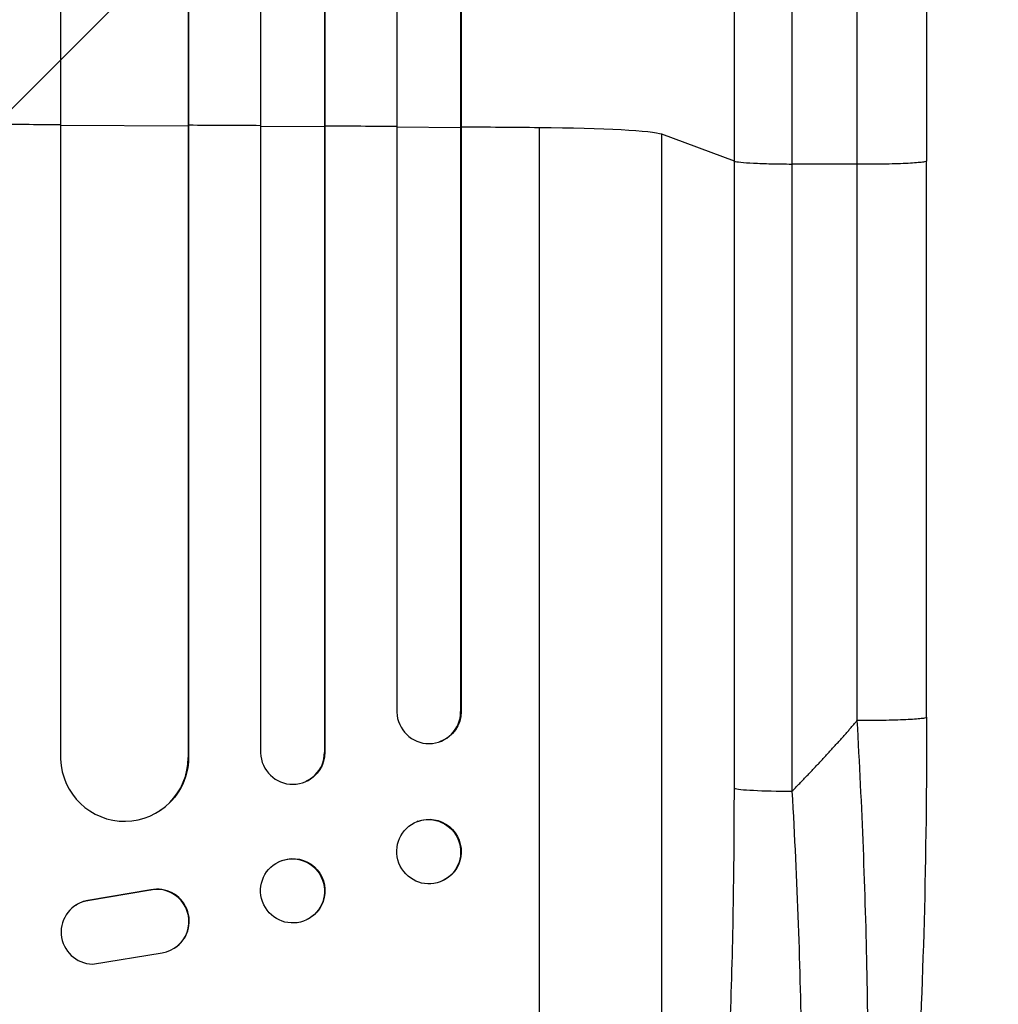
# Model space of a CAD drawing. Units: millimetres. Extents: x -3679 to 2435, y -4339 to 2880.
# Drawn here: x -590 to -360, y -2149 to -1918 of the extents above; entities that cross this region are included whole.
import ezdxf

# ---------------------------------------------------------------- set-up
doc = ezdxf.new("R2010")
doc.units = ezdxf.units.MM
doc.header["$LTSCALE"] = 20
doc.layers.add('2d', color=230, linetype='Continuous')
doc.layers.add('EN-Free_Space_Hatch', color=10, linetype='Continuous')

msp = doc.modelspace()

# ---------------------------------------------------------------- hatches: boundary and pattern name
at = {"layer": 'EN-Free_Space_Hatch'}
h = msp.add_hatch(dxfattribs=at)
h.set_pattern_fill('ANSI31', color=256, scale=100, angle=180, style=0)
edge = h.paths.add_edge_path()
edge.add_arc((-652.41, -1), 1000, 169.84596, 180)
edge.add_line((-1652.41, -1), (-1652.41, -2364))
edge.add_arc((-693.82, -2381.15), 958.74, 178.97483, 272.47562)
edge.add_arc((-611, -2381.15), 958.74, 267.52438, 361.02517)
edge.add_line((347.59, -2364), (347.59, -1))
edge.add_arc((-652.41, -1), 1000, 0, 130.22813)
edge.add_arc((-1786, 652.5), 500, 12.7066, 287.3675)

# ---------------------------------------------------------------- linework, layer by layer
at = {"layer": '2d'}
for p, q in [((-518, -249.49), (-518, -2089.71)), ((-517.88, -249.49), (-517.88, -2089.66)), ((-501, -248.52), (-501, -2080.27)), ((-486, -247.56), (-486, -2080.14)), ((-485.86, -247.55), (-485.86, -2080.09)), ((-580, -252.02), (-580, -2091.3)), ((-550, -250.99), (-550, -2090.93)), ((-549.92, -250.99), (-549.92, -2090.88)), ((-533, -250.25), (-533, -2089.84)), ((-580, -1942.37), (-550, -1942.5)), ((-550, -1942.5), (-549.92, -1942.44)), ((-533, -1942.59), (-518, -1942.68)), ((-518, -1942.68), (-517.88, -1942.63)), ((-501, -1942.79), (-486, -1942.91)), ((-486, -1942.91), (-485.86, -1942.86)), ((-467.5, -2287.06), (-467.5, -1942.96)), ((-421.69, -1950.82), (-438.73, -1944.51)), ((-438.73, -2266.69), (-438.73, -1944.51)), ((-421.69, -2098.17), (-421.69, -1950.82)), ((-392.81, -1951.56), (-408.15, -1951.49)), ((-408.15, -1951.49), (-408.15, -2098.85)), ((-376.5, -2081.47), (-376.5, -1950.78)), ((-486, -2080.14), (-485.86, -2080.09)), ((-486, -2080.14), (-486, -2080.14)), ((-490.81, -2087.17), (-490.95, -2087.22)), ((-550.01, -2090.93), (-550, -2090.93)), ((-550, -2090.93), (-549.92, -2090.88)), ((-518, -2089.71), (-517.88, -2089.66)), ((-518, -2089.71), (-518, -2089.71)), ((-522.29, -2096.5), (-522.41, -2096.56)), ((-556.69, -2103.41), (-556.77, -2103.46)), ((-496.06, -2105.91), (-496.2, -2105.97)), ((-528.65, -2115.39), (-528.76, -2115.45)), ((-490.65, -2120.08), (-490.8, -2120.13)), ((-558.89, -2122.06), (-573.67, -2124.56)), ((-558.81, -2122.01), (-573.59, -2124.51)), ((-558.81, -2122.01), (-558.89, -2122.06)), ((-576.46, -2125.64), (-576.38, -2125.59)), ((-573.59, -2124.51), (-573.67, -2124.56)), ((-522.12, -2129.01), (-522.24, -2129.06)), ((-572.5, -2139.45), (-556.11, -2136.79)), ((-553.27, -2135.7), (-553.19, -2135.65))]:
    msp.add_line(p, q, dxfattribs=at)
for centre, major_axis, ratio, start_param, end_param in [((-652.5, -1999.71), (-1100, 0), 0.052336, 4.646432, 4.661873), ((-652.5, -1999.71), (-1100, 0), 0.052336, 4.603538, 4.618999), ((-652.5, -1999.71), (-1100, 0), 0.052336, 4.574223, 4.589704), ((-652.5, -1999.71), (-1100, 0), 0.052336, 4.543404, 4.560308), ((-473.39, -1944.77), (-35, 0), 0.052336, 3.282084, 4.543404), ((-493.5, -2080.08), (2.55, -7.14), 0.988103, 4.396938, 7.506743), ((-565.01, -2090.87), (8.24, -12.59), 0.995453, 4.163807, 7.272295), ((-525.5, -2089.67), (3.1, -6.89), 0.991927, 4.315268, 7.428561), ((-406.84, -2098.06), (-15, 0), 0.052336, 0.140491, 1.48353), ((-557.33, -2129.4), (4.06, -6.31), 0.995602, 5.873871, 9.060718), ((-557.25, -2129.34), (4.06, -6.31), 0.995602, 0, 2.777532), ((-572.4, -2131.96), (4.06, -6.31), 0.995602, 2.738879, 5.695291), ((-572.32, -2131.9), (4.06, -6.31), 0.995602, 2.738879, 3.141593)]:
    msp.add_ellipse(centre, major_axis=major_axis, ratio=ratio, start_param=start_param, end_param=end_param, dxfattribs=at)
at = {"layer": '2d', "extrusion": (0, 0, -1)}
for centre, major_axis, ratio, start_param in [((-493.36, -2080.03), (-2.55, 7.14), 0.988103, 1.918217), ((-564.93, -2090.82), (-8.24, 12.59), 0.995453, 2.152843), ((-525.39, -2089.62), (-3.1, 6.89), 0.991927, 1.996398), ((-493.36, -2113), (-2.7, 7.08), 0.987914, 0), ((-525.38, -2122.2), (-3.26, 6.81), 0.99174, 0)]:
    msp.add_ellipse(centre, major_axis=major_axis, ratio=ratio, start_param=start_param, end_param=3.141593, dxfattribs=at)
at = {"layer": '2d'}
for centre, major_axis, ratio in [((-493.5, -2113.05), (2.7, -7.08), 0.987914), ((-525.5, -2122.26), (3.26, -6.81), 0.99174)]:
    msp.add_ellipse(centre, major_axis=major_axis, ratio=ratio, dxfattribs=at)
for points, knots in [([(-421.69, -1950.82), (-421.69, -1938.92), (-421.69, -1927.04), (-421.69, -1903.31), (-421.69, -1891.48), (-421.69, -1856.12), (-421.69, -1832.7), (-421.69, -1797.8), (-421.69, -1786.21), (-421.69, -1768.88), (-421.69, -1763.11), (-421.69, -1751.6), (-421.69, -1745.86), (-421.69, -1717.27), (-421.69, -1694.67), (-421.69, -1650.04), (-421.69, -1628.12), (-421.69, -1585.06), (-421.69, -1563.93), (-421.69, -1538), (-421.69, -1532.84), (-421.69, -1522.57), (-421.69, -1517.47), (-421.69, -1502.26), (-421.69, -1492.24), (-421.69, -1462.58), (-421.69, -1443.31), (-421.69, -1424.53)], [0, 0, 0, 0, 0.035732, 0.035732, 0.071464, 0.071464, 0.142928, 0.142928, 0.17866, 0.17866, 0.196526, 0.196526, 0.214392, 0.214392, 0.285856, 0.285856, 0.35732, 0.35732, 0.428784, 0.428784, 0.44665, 0.44665, 0.4645159, 0.4645159, 0.5002479, 0.5002479, 0.5717119, 0.5717119, 0.5717119, 0.5717119]), ([(-376.5, -1424.07), (-376.5, -1447.15), (-376.5, -1471.09), (-376.5, -1520.48), (-376.5, -1545.98), (-376.5, -1597.97), (-376.5, -1624.49), (-376.5, -1678.36), (-376.5, -1705.76), (-376.5, -1761.24), (-376.5, -1789.37), (-376.5, -1846.2), (-376.5, -1874.95), (-376.5, -1919.43), (-376.5, -1935.09), (-376.5, -1950.78)], [0, 0, 0, 0, 8.789577, 8.789577, 17.607897, 17.607897, 26.340127, 26.340127, 35.022919, 35.022919, 43.694878, 43.694878, 52.39637, 52.39637, 57.107422, 57.107422, 57.107422, 57.107422]), ([(-408.15, -1432.44), (-408.15, -1450.96), (-408.15, -1469.96), (-408.15, -1499.22), (-408.15, -1509.09), (-408.15, -1524.09), (-408.15, -1529.13), (-408.15, -1539.25), (-408.15, -1544.35), (-408.15, -1569.92), (-408.15, -1590.76), (-408.15, -1633.22), (-408.15, -1654.84), (-408.15, -1698.86), (-408.15, -1721.15), (-408.15, -1749.35), (-408.15, -1755.01), (-408.15, -1766.36), (-408.15, -1772.05), (-408.15, -1789.14), (-408.15, -1800.58), (-408.15, -1834.99), (-408.15, -1858.09), (-408.15, -1892.97), (-408.15, -1904.63), (-408.15, -1928.04), (-408.15, -1939.75), (-408.15, -1951.49)], [0, 0, 0, 0, 0.0703354, 0.0703354, 0.1055031, 0.1055031, 0.1230869, 0.1230869, 0.1406707, 0.1406707, 0.2110061, 0.2110061, 0.2813415, 0.2813415, 0.3516768, 0.3516768, 0.3692607, 0.3692607, 0.3868445, 0.3868445, 0.4220122, 0.4220122, 0.4923476, 0.4923476, 0.5275153, 0.5275153, 0.5626829, 0.5626829, 0.5626829, 0.5626829]), ([(-421.69, -1950.82), (-421.46, -1950.9), (-420.94, -1950.99), (-419.4, -1951.14), (-418.38, -1951.21), (-415.94, -1951.34), (-414.53, -1951.39), (-411.47, -1951.46), (-409.82, -1951.48), (-408.15, -1951.49)], [0, 0, 0, 0, 0.25, 0.25, 0.5, 0.5, 0.75, 0.75, 1, 1, 1, 1]), ([(-376.5, -2081.47), (-376.5, -2097.6), (-376.69, -2113.74), (-377.52, -2144.39), (-378.13, -2159.08), (-379.76, -2185.63), (-380.74, -2197.76), (-383.02, -2218.96), (-384.31, -2228.31), (-387.18, -2244.01), (-388.72, -2250.52), (-391.65, -2258.74), (-392.71, -2261.23), (-394.17, -2263.68)], [0, 0, 0, 0, 4.845166, 4.845166, 9.461143, 9.461143, 13.689194, 13.689194, 17.608806, 17.608806, 21.330126, 21.330126, 23.152344, 23.152344, 23.152344, 23.152344]), ([(-399.65, -2268.91), (-398.49, -2266.69), (-397.4, -2263.32), (-395.91, -2256.68), (-395.44, -2254.2), (-394.77, -2250.11), (-394.56, -2248.68), (-394.24, -2246.45), (-394.09, -2245.31), (-393.91, -2243.95), (-393.83, -2243.26), (-393.78, -2242.91), (-393.76, -2242.73), (-393.75, -2242.66), (-393.75, -2242.61), (-393.74, -2242.58), (-392.99, -2236.39), (-392.36, -2229.42), (-391.59, -2217.98), (-391.36, -2214), (-391.07, -2207.83), (-390.98, -2205.74), (-390.86, -2202.55), (-390.8, -2200.94), (-390.73, -2199.04), (-390.7, -2198.09), (-390.69, -2197.61), (-390.68, -2197.4), (-390.68, -2197.27), (-390.67, -2197.2), (-390.41, -2188.61), (-390.27, -2179.65), (-390.21, -2161.13), (-390.3, -2151.57), (-390.68, -2132.11), (-390.98, -2122.21), (-391.76, -2102.28), (-392.24, -2092.26), (-392.81, -2082.25)], [0, 0, 0, 0, 0.125, 0.125, 0.1875, 0.1875, 0.21875, 0.21875, 0.234375, 0.242187, 0.246094, 0.248047, 0.249023, 0.249512, 0.249512, 0.25, 0.25, 0.375, 0.375, 0.4375, 0.4375, 0.46875, 0.46875, 0.484375, 0.492187, 0.496094, 0.498047, 0.499023, 0.499023, 0.5, 0.5, 0.625, 0.625, 0.75, 0.75, 0.875, 0.875, 1, 1, 1, 1]), ([(-438.73, -2266.69), (-438.39, -2266.39), (-438.06, -2266.01), (-437.4, -2265.1), (-437.07, -2264.58), (-436.1, -2262.81), (-435.47, -2261.37), (-434.24, -2257.99), (-433.65, -2256.05), (-432.48, -2251.7), (-431.91, -2249.28), (-430.81, -2243.97), (-430.28, -2241.13), (-429.28, -2235.1), (-428.8, -2231.91), (-427.89, -2225.2), (-427.45, -2221.68), (-426.84, -2216.16), (-426.63, -2214.28), (-426.25, -2210.44), (-426.06, -2208.5), (-425.51, -2202.59), (-425.18, -2198.56), (-424.55, -2190.3), (-424.26, -2186.08), (-423.74, -2177.47), (-423.49, -2173.07), (-423.17, -2166.35), (-423.06, -2164.09), (-422.92, -2160.67), (-422.87, -2159.52), (-422.78, -2157.23), (-422.73, -2156.07), (-422.35, -2145.7), (-422.1, -2136.36), (-421.77, -2117.43), (-421.69, -2107.86), (-421.69, -2098.17)], [0, 0, 0, 0, 0.0073183, 0.0073183, 0.0146366, 0.0146366, 0.0292731, 0.0292731, 0.0439097, 0.0439097, 0.0585463, 0.0585463, 0.0731829, 0.0731829, 0.0878194, 0.0878194, 0.102456, 0.102456, 0.1097743, 0.1097743, 0.1170926, 0.1170926, 0.1317291, 0.1317291, 0.1463657, 0.1463657, 0.1610023, 0.1610023, 0.1683206, 0.1683206, 0.1719797, 0.1719797, 0.1756389, 0.1756389, 0.204912, 0.204912, 0.2341852, 0.2341852, 0.2341852, 0.2341852]), ([(-408.15, -2098.85), (-407.55, -2109.37), (-407.07, -2119.77), (-406.32, -2140.32), (-406.06, -2150.47), (-405.89, -2162.98), (-405.87, -2165.47), (-405.83, -2170.41), (-405.82, -2172.86), (-405.81, -2180.13), (-405.84, -2184.88), (-405.95, -2194.18), (-406.04, -2198.73), (-406.28, -2207.62), (-406.44, -2211.96), (-406.67, -2217.25), (-406.72, -2218.3), (-406.82, -2220.39), (-406.87, -2221.43), (-407.04, -2224.51), (-407.16, -2226.52), (-407.54, -2232.42), (-407.82, -2236.17), (-408.45, -2243.32), (-408.79, -2246.71), (-409.36, -2251.51), (-409.56, -2253.06), (-409.86, -2255.32), (-409.97, -2256.06), (-410.18, -2257.51), (-410.29, -2258.23), (-410.84, -2261.72), (-411.3, -2264.26), (-412.28, -2268.82), (-412.8, -2270.84), (-413.88, -2274.36), (-414.44, -2275.85), (-415.32, -2277.67), (-415.62, -2278.21), (-416.23, -2279.13), (-416.54, -2279.51), (-416.86, -2279.82)], [0, 0, 0, 0, 0.0313345, 0.0313345, 0.062669, 0.062669, 0.0705026, 0.0705026, 0.0783362, 0.0783362, 0.0940035, 0.0940035, 0.1096707, 0.1096707, 0.125338, 0.125338, 0.1292548, 0.1292548, 0.1331716, 0.1331716, 0.1410052, 0.1410052, 0.1566725, 0.1566725, 0.1723397, 0.1723397, 0.1801733, 0.1801733, 0.1840901, 0.1840901, 0.188007, 0.188007, 0.2036742, 0.2036742, 0.2193414, 0.2193414, 0.2350087, 0.2350087, 0.2428423, 0.2428423, 0.2506759, 0.2506759, 0.2506759, 0.2506759])]:
    msp.add_open_spline(points, degree=3, knots=knots, dxfattribs=at)
for points in [[(-392.81, -1951.56), (-392.81, -1761.49), (-392.81, -1583.25), (-392.81, -1433.27)], [(-392.81, -2082.25), (-392.81, -2038.69), (-392.81, -1995.12), (-392.81, -1951.56)]]:
    msp.add_open_spline(points, degree=3, dxfattribs=at)
for points, weights, degree in [([(-376.5, -1950.78), (-376.5, -1951.63), (-392.81, -1951.56)], [0.940025923715, 0.65501804026, 1], 2), ([(-376.5, -2081.47), (-376.5, -2082.33), (-392.81, -2082.25)], [0.940025926054, 0.655018038844, 1], 2), ([(-408.15, -2098.85), (-402.86, -2093.48), (-397.75, -2087.94), (-392.81, -2082.25)], [1, 0.999671580185, 0.999671580185, 1], 3)]:
    msp.add_rational_spline(points, weights, degree=degree, dxfattribs=at)

doc.saveas('drawing.dxf')
